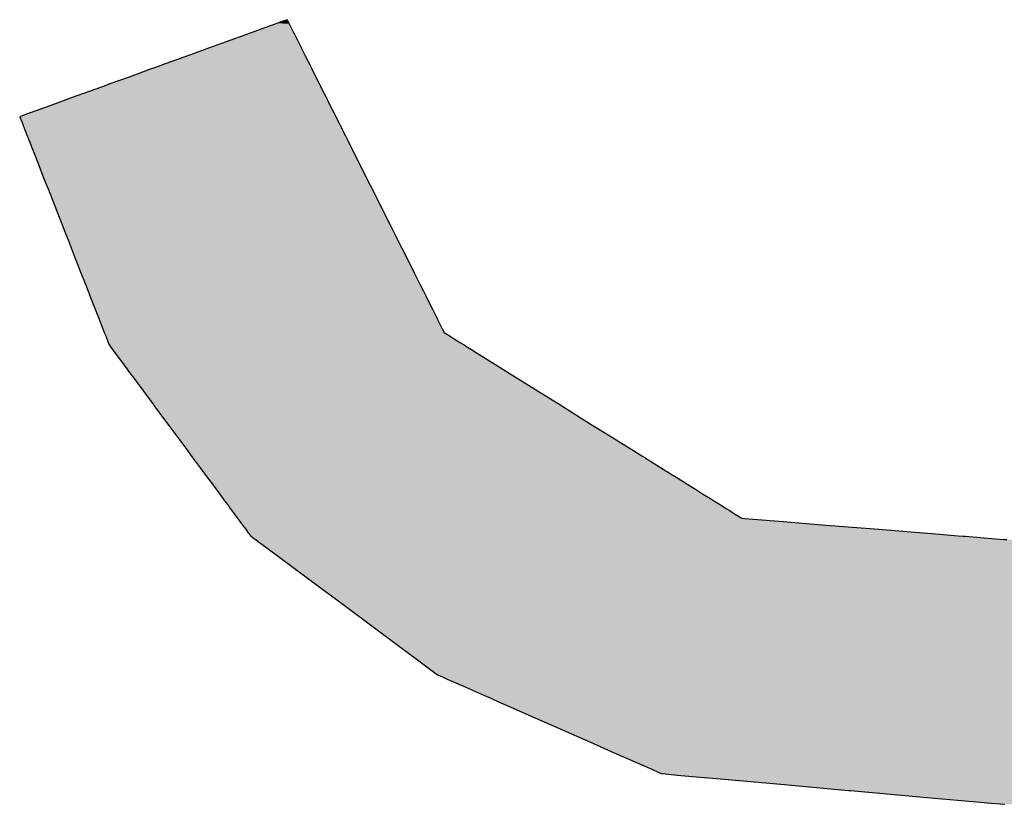
# Model space of a CAD drawing. Extents: x -204 to 354, y -405 to 527.
# Drawn here: x 118 to 121, y 20 to 23 of the extents above; entities that cross this region are included whole.
import ezdxf

# ---------------------------------------------------------------- set-up
doc = ezdxf.new("R2010")
doc.units = 0
doc.header["$MEASUREMENT"] = 0
doc.layers.add('EBENE_1', color=160, linetype='CONTINUOUS')

# ---------------------------------------------------------------- blocks, each defined once
blk = doc.blocks.new('*U6')
at = {"layer": 'EBENE_1', "color": 7, "linetype": 'Continuous'}
for p, q in [((11.01717, -9.57295), (10.99247, -9.58191)), ((11.01891, -9.57232), (11.01717, -9.57295)), ((11.02492, -9.57014), (11.01891, -9.57232)), ((11.02537, -9.56998), (11.02492, -9.57014)), ((11.0257, -9.56986), (11.02537, -9.56998)), ((11.02827, -9.56892), (11.0257, -9.56986)), ((11.02874, -9.56986), (11.02827, -9.56892)), ((11.02874, -9.56986), (11.0288, -9.56998)), ((11.0288, -9.56998), (11.02888, -9.57014)), ((11.02888, -9.57014), (11.02997, -9.57232)), ((11.02997, -9.57232), (11.03029, -9.57295)), ((11.03029, -9.57295), (11.03478, -9.58191)), ((10.98628, -9.58415), (10.97386, -9.58866)), ((10.9879, -9.58357), (10.98628, -9.58415)), ((10.99247, -9.58191), (10.9879, -9.58357)), ((11.03478, -9.58191), (11.03561, -9.58357)), ((11.03561, -9.58357), (11.03591, -9.58415)), ((11.03591, -9.58415), (11.03817, -9.58866)), ((10.95139, -9.59681), (10.94651, -9.59857)), ((10.9523, -9.59648), (10.95139, -9.59681)), ((10.97386, -9.58866), (10.9523, -9.59648)), ((11.03817, -9.58866), (11.04209, -9.59648)), ((11.04209, -9.59648), (11.04226, -9.59681)), ((11.04226, -9.59681), (11.04314, -9.59857)), ((10.93403, -9.6031), (10.91688, -9.60932)), ((10.93741, -9.60188), (10.93403, -9.6031)), ((10.94467, -9.59924), (10.93741, -9.60188)), ((10.94651, -9.59857), (10.94467, -9.59924)), ((11.04314, -9.59857), (11.04348, -9.59924)), ((11.04348, -9.59924), (11.0448, -9.60188)), ((11.0448, -9.60188), (11.04541, -9.6031)), ((11.04541, -9.6031), (11.04854, -9.60932)), ((10.89908, -9.61578), (10.8981, -9.61613)), ((10.90105, -9.61506), (10.89908, -9.61578)), ((10.90625, -9.61318), (10.90105, -9.61506)), ((10.91055, -9.61162), (10.90625, -9.61318)), ((10.91688, -9.60932), (10.91055, -9.61162)), ((11.04854, -9.60932), (11.04969, -9.61162)), ((11.04969, -9.61162), (11.05047, -9.61318)), ((11.05047, -9.61318), (11.05142, -9.61506)), ((11.05142, -9.61506), (11.05177, -9.61578)), ((11.05177, -9.61578), (11.05195, -9.61613)), ((10.87554, -9.62432), (10.8561, -9.63136)), ((10.88078, -9.62241), (10.87554, -9.62432)), ((10.89704, -9.61652), (10.88078, -9.62241)), ((10.8981, -9.61613), (10.89704, -9.61652)), ((11.05195, -9.61613), (11.05214, -9.61652)), ((11.05214, -9.61652), (11.0551, -9.62241)), ((11.0551, -9.62241), (11.05606, -9.62432)), ((11.05606, -9.62432), (11.05959, -9.63136)), ((10.85164, -9.63298), (10.84359, -9.6359)), ((10.8561, -9.63136), (10.85164, -9.63298)), ((11.05959, -9.63136), (11.06041, -9.63298)), ((11.06041, -9.63298), (11.06187, -9.6359)), ((10.81971, -9.64456), (10.81556, -9.64607)), ((10.84359, -9.6359), (10.81971, -9.64456)), ((11.06187, -9.6359), (11.06622, -9.64456)), ((11.06622, -9.64456), (11.06697, -9.64607)), ((10.79388, -9.65393), (10.78099, -9.65861)), ((10.81026, -9.64799), (10.79388, -9.65393)), ((10.81556, -9.64607), (10.81026, -9.64799)), ((11.06697, -9.64607), (11.06794, -9.64799)), ((11.06794, -9.64799), (11.07091, -9.65393)), ((11.07091, -9.65393), (11.07326, -9.65861)), ((10.77279, -9.66158), (10.76989, -9.66263)), ((10.76989, -9.66263), (10.76996, -9.66283)), ((10.76996, -9.66283), (10.77063, -9.66452)), ((10.78099, -9.65861), (10.77279, -9.66158)), ((11.07326, -9.65861), (11.07475, -9.66158)), ((11.07475, -9.66158), (11.07528, -9.66263)), ((11.07528, -9.66263), (11.07538, -9.66283)), ((11.07538, -9.66283), (11.07623, -9.66452)), ((10.77063, -9.66452), (10.77086, -9.66511)), ((10.77086, -9.66511), (10.77093, -9.66529)), ((10.77093, -9.66529), (10.77214, -9.66839)), ((10.77214, -9.66839), (10.7736, -9.67211)), ((10.7736, -9.67211), (10.77414, -9.67347)), ((11.07623, -9.66452), (11.07652, -9.66511)), ((11.07652, -9.66511), (11.07662, -9.66529)), ((11.07662, -9.66529), (11.07817, -9.66839)), ((11.07817, -9.66839), (11.08003, -9.67211)), ((11.08003, -9.67211), (11.08072, -9.67347)), ((10.77414, -9.67347), (10.7742, -9.67363)), ((10.7742, -9.67363), (10.77482, -9.67521)), ((10.77482, -9.67521), (10.7757, -9.67745)), ((10.7757, -9.67745), (10.77715, -9.68114)), ((10.77715, -9.68114), (10.77767, -9.68249)), ((10.77767, -9.68249), (10.7777, -9.68255)), ((10.7777, -9.68255), (10.77913, -9.6862)), ((11.08072, -9.67347), (11.0808, -9.67363)), ((11.0808, -9.67363), (11.08159, -9.67521)), ((11.08159, -9.67521), (11.08271, -9.67745)), ((11.08271, -9.67745), (11.08457, -9.68114)), ((11.08457, -9.68114), (11.08525, -9.68249)), ((11.08525, -9.68249), (11.08527, -9.68255)), ((11.08527, -9.68255), (11.0871, -9.6862)), ((10.77913, -9.6862), (10.77921, -9.6864)), ((10.77921, -9.6864), (10.78125, -9.6916)), ((10.78125, -9.6916), (10.7834, -9.69708)), ((11.0871, -9.6862), (11.08721, -9.6864)), ((11.08721, -9.6864), (11.08981, -9.6916)), ((11.08981, -9.6916), (11.09257, -9.69708)), ((10.7834, -9.69708), (10.78762, -9.70784)), ((11.09257, -9.69708), (11.09796, -9.70784)), ((10.78762, -9.70784), (10.79103, -9.71655)), ((11.09796, -9.70784), (11.10233, -9.71655)), ((10.79103, -9.71655), (10.79238, -9.71999)), ((10.79238, -9.71999), (10.79588, -9.72891)), ((11.10233, -9.71655), (11.10406, -9.71999)), ((11.10406, -9.71999), (11.10853, -9.72891)), ((10.79588, -9.72891), (10.79725, -9.73239)), ((11.10853, -9.72891), (11.11028, -9.73239)), ((10.79725, -9.73239), (10.80792, -9.75962)), ((11.11028, -9.73239), (11.12394, -9.75962)), ((10.80792, -9.75962), (10.81312, -9.77287)), ((11.12394, -9.75962), (11.13059, -9.77287)), ((10.81312, -9.77287), (10.81414, -9.77546)), ((10.81414, -9.77546), (10.81656, -9.78165)), ((11.13059, -9.77287), (11.13189, -9.77546)), ((11.13189, -9.77546), (11.135, -9.78165)), ((10.81656, -9.78165), (10.82266, -9.79719)), ((11.135, -9.78165), (11.14279, -9.79719)), ((10.82266, -9.79719), (10.829, -9.81335)), ((11.14279, -9.79719), (11.1509, -9.81335)), ((10.829, -9.81335), (10.83308, -9.82377)), ((11.1509, -9.81335), (11.15613, -9.82377)), ((10.83308, -9.82377), (10.83311, -9.82385)), ((10.83311, -9.82385), (10.836, -9.83122)), ((11.15613, -9.82377), (11.15617, -9.82385)), ((11.15617, -9.82385), (11.15986, -9.83122)), ((10.836, -9.83122), (10.83704, -9.83385)), ((10.83704, -9.83385), (10.83773, -9.83563)), ((11.15986, -9.83122), (11.16118, -9.83385)), ((11.16118, -9.83385), (11.16208, -9.83563)), ((10.83773, -9.83563), (10.8397, -9.84065)), ((10.8397, -9.84065), (10.84028, -9.84212)), ((10.84028, -9.84212), (10.84069, -9.84318)), ((10.84069, -9.84318), (10.84285, -9.84867)), ((11.16208, -9.83563), (11.16459, -9.84065)), ((11.16459, -9.84065), (11.16533, -9.84212)), ((11.16533, -9.84212), (11.16586, -9.84318)), ((11.16586, -9.84318), (11.16862, -9.84867)), ((10.84285, -9.84867), (10.84654, -9.85808)), ((11.16862, -9.84867), (11.17334, -9.85808)), ((10.84654, -9.85808), (10.84673, -9.85856)), ((10.84673, -9.85856), (10.8503, -9.86767)), ((11.17334, -9.85808), (11.17358, -9.85856)), ((11.17358, -9.85856), (11.17815, -9.86767)), ((10.8503, -9.86767), (10.85163, -9.87106)), ((10.85163, -9.87106), (10.85242, -9.87308)), ((11.17815, -9.86767), (11.17985, -9.87106)), ((11.17985, -9.87106), (11.18308, -9.87308)), ((10.85242, -9.87308), (10.85264, -9.87364)), ((10.85264, -9.87364), (10.85465, -9.87877)), ((10.85465, -9.87877), (10.85539, -9.88064)), ((10.85539, -9.88064), (10.85636, -9.88312)), ((11.18308, -9.87308), (11.18399, -9.87364)), ((11.18399, -9.87364), (11.19221, -9.87877)), ((11.19221, -9.87877), (11.19521, -9.88064)), ((11.19521, -9.88064), (11.19918, -9.88312)), ((10.85636, -9.88312), (10.85693, -9.88389)), ((10.85693, -9.88389), (10.85789, -9.88519)), ((10.85789, -9.88519), (10.85969, -9.88762)), ((10.85969, -9.88762), (10.86222, -9.89104)), ((10.86222, -9.89104), (10.86819, -9.89911)), ((11.19918, -9.88312), (11.20041, -9.88389)), ((11.20041, -9.88389), (11.20249, -9.88519)), ((11.20249, -9.88519), (11.2064, -9.88762)), ((11.2064, -9.88762), (11.21187, -9.89104)), ((11.21187, -9.89104), (11.2248, -9.89911)), ((10.86819, -9.89911), (10.87077, -9.90259)), ((11.2248, -9.89911), (11.23038, -9.90259)), ((10.87077, -9.90259), (10.87767, -9.91192)), ((11.23038, -9.90259), (11.24533, -9.91192)), ((10.87767, -9.91192), (10.87841, -9.91292)), ((10.87841, -9.91292), (10.88947, -9.92785)), ((11.24533, -9.91192), (11.24694, -9.91292)), ((11.24694, -9.91292), (11.27087, -9.92785)), ((10.88947, -9.92785), (10.89952, -9.94144)), ((11.27087, -9.92785), (11.29264, -9.94144)), ((10.89952, -9.94144), (10.8999, -9.94195)), ((10.8999, -9.94195), (10.90981, -9.95534)), ((11.29264, -9.94144), (11.29347, -9.94195)), ((11.29347, -9.94195), (11.31492, -9.95534)), ((10.90981, -9.95534), (10.91386, -9.9608)), ((11.31492, -9.95534), (11.32368, -9.9608)), ((10.91386, -9.9608), (10.91865, -9.96727)), ((10.91865, -9.96727), (10.92457, -9.97527)), ((11.32368, -9.9608), (11.33405, -9.96727)), ((11.33405, -9.96727), (11.34687, -9.97527)), ((10.92457, -9.97527), (10.92541, -9.9764)), ((10.92541, -9.9764), (10.93191, -9.98519)), ((11.34687, -9.97527), (11.34868, -9.9764)), ((11.34868, -9.9764), (11.36276, -9.98519)), ((10.93191, -9.98519), (10.93562, -9.99021)), ((11.36276, -9.98519), (11.37081, -9.99021)), ((10.93562, -9.99021), (10.93694, -9.99198)), ((10.93694, -9.99198), (10.93743, -9.99264)), ((10.93743, -9.99264), (10.9376, -9.99287)), ((10.9376, -9.99287), (10.93825, -9.99376)), ((10.93825, -9.99376), (10.93946, -9.99539)), ((10.93946, -9.99539), (10.94516, -10.0031)), ((11.37081, -9.99021), (11.37365, -9.99198)), ((11.37365, -9.99198), (11.37471, -9.99264)), ((11.37471, -9.99264), (11.37508, -9.99287)), ((11.37508, -9.99287), (11.3765, -9.99376)), ((11.3765, -9.99376), (11.37911, -9.99539)), ((11.37911, -9.99539), (11.39147, -10.0031)), ((10.94516, -10.0031), (10.9461, -10.00436)), ((10.9461, -10.00436), (10.9479, -10.0068)), ((11.39147, -10.0031), (11.3935, -10.00436)), ((11.3935, -10.00436), (11.3974, -10.0068)), ((10.9479, -10.0068), (10.94962, -10.00911)), ((10.94962, -10.00911), (10.94971, -10.00924)), ((10.94971, -10.00924), (10.95482, -10.01614)), ((11.3974, -10.0068), (11.40111, -10.00911)), ((11.40111, -10.00911), (11.40131, -10.00924)), ((11.40131, -10.00924), (11.41237, -10.01614)), ((10.95482, -10.01614), (10.95549, -10.01705)), ((10.95549, -10.01705), (10.95953, -10.0225)), ((10.95953, -10.0225), (10.96275, -10.02686)), ((11.41237, -10.01614), (11.41383, -10.01705)), ((11.41383, -10.01705), (11.42257, -10.0225)), ((11.42257, -10.0225), (11.42955, -10.02686)), ((10.96275, -10.02686), (10.96626, -10.0316)), ((10.96626, -10.0316), (10.96803, -10.03399)), ((10.96803, -10.03399), (10.97147, -10.03863)), ((11.42955, -10.02686), (11.43715, -10.0316)), ((11.43715, -10.0316), (11.44097, -10.03399)), ((11.44097, -10.03399), (11.44842, -10.03863)), ((10.97147, -10.03863), (10.97304, -10.04076)), ((10.97304, -10.04076), (10.97458, -10.04284)), ((10.97458, -10.04284), (10.97703, -10.04615)), ((11.44842, -10.03863), (11.45183, -10.04076)), ((11.45183, -10.04076), (11.45516, -10.04284)), ((11.45516, -10.04284), (11.46046, -10.04615)), ((10.97703, -10.04615), (10.9788, -10.04853)), ((10.9788, -10.04853), (10.98029, -10.05055)), ((10.98029, -10.05055), (10.98046, -10.05078)), ((10.98046, -10.05078), (10.98095, -10.05144)), ((10.98095, -10.05144), (10.98268, -10.05378)), ((11.46046, -10.04615), (11.46429, -10.04853)), ((11.46429, -10.04853), (11.46752, -10.05055)), ((11.46752, -10.05055), (11.47039, -10.05078)), ((11.47039, -10.05078), (11.47852, -10.05144)), ((11.47852, -10.05144), (11.50751, -10.05378)), ((10.98268, -10.05378), (10.98513, -10.05709)), ((10.98513, -10.05709), (10.98642, -10.05884)), ((10.98642, -10.05884), (10.98692, -10.05951)), ((10.98692, -10.05951), (10.98794, -10.06088)), ((10.98794, -10.06088), (10.99075, -10.06468)), ((11.50751, -10.05378), (11.54851, -10.05709)), ((11.54851, -10.05709), (11.57017, -10.05884)), ((11.57017, -10.05884), (11.57849, -10.05951)), ((11.57849, -10.05951), (11.5955, -10.06088)), ((11.5955, -10.06088), (11.6425, -10.06468)), ((10.99075, -10.06468), (10.99125, -10.06536)), ((10.99125, -10.06536), (10.99278, -10.06743)), ((10.99278, -10.06743), (10.9933, -10.06782)), ((10.9933, -10.06782), (10.99354, -10.06799)), ((10.99354, -10.06799), (10.99669, -10.07033)), ((10.99669, -10.07033), (10.99669, -10.07033)), ((10.99669, -10.07033), (10.99757, -10.07099)), ((10.99757, -10.07099), (10.99788, -10.07122)), ((10.99788, -10.07122), (11.00055, -10.0732)), ((11.6425, -10.06468), (11.65093, -10.06536)), ((11.65093, -10.06536), (11.67656, -10.06743)), ((11.67656, -10.06743), (11.68133, -10.06782)), ((11.68133, -10.06782), (11.68349, -10.06799)), ((11.68349, -10.06799), (11.71247, -10.07033)), ((11.71247, -10.07033), (11.71249, -10.07033)), ((11.71249, -10.07033), (11.72061, -10.07099)), ((11.72061, -10.07099), (11.72349, -10.07122)), ((11.00055, -10.0732), (11.00375, -10.07558)), ((11.00375, -10.07558), (11.02104, -10.08842)), ((11.02104, -10.08842), (11.05001, -10.10994)), ((11.05001, -10.10994), (11.05748, -10.11549)), ((11.05748, -10.11549), (11.08322, -10.13461)), ((11.08322, -10.13461), (11.1112, -10.1554)), ((11.1112, -10.1554), (11.11642, -10.15928)), ((11.11642, -10.15928), (11.14539, -10.1808)), ((11.14539, -10.1808), (11.15807, -10.19022)), ((11.15807, -10.19022), (11.16588, -10.19602)), ((11.16588, -10.19602), (11.17365, -10.20179)), ((11.17365, -10.20179), (11.17608, -10.20286)), ((11.17608, -10.20286), (11.17893, -10.20412)), ((11.17893, -10.20412), (11.18293, -10.20589)), ((11.18293, -10.20589), (11.20319, -10.21484)), ((11.20319, -10.21484), (11.2074, -10.2167)), ((11.2074, -10.2167), (11.21881, -10.22174)), ((11.21881, -10.22174), (11.22434, -10.22418)), ((11.22434, -10.22418), (11.22703, -10.22537)), ((11.22703, -10.22537), (11.23462, -10.22873)), ((11.23462, -10.22873), (11.242, -10.23198)), ((11.242, -10.23198), (11.24643, -10.23394)), ((11.24643, -10.23394), (11.26174, -10.24071)), ((11.26174, -10.24071), (11.28165, -10.2495)), ((11.28165, -10.2495), (11.30009, -10.25765)), ((11.30009, -10.25765), (11.32131, -10.26702)), ((11.32131, -10.26702), (11.34404, -10.27706)), ((11.34404, -10.27706), (11.35591, -10.28231)), ((11.35591, -10.28231), (11.38038, -10.29312)), ((11.38038, -10.29312), (11.38723, -10.29615)), ((11.38723, -10.29615), (11.38799, -10.29648)), ((11.38799, -10.29648), (11.38966, -10.29722)), ((11.38966, -10.29722), (11.39376, -10.29759)), ((11.39376, -10.29759), (11.40536, -10.29862)), ((11.40536, -10.29862), (11.42339, -10.30024)), ((11.42339, -10.30024), (11.44677, -10.30233)), ((11.44677, -10.30233), (11.50531, -10.30757)), ((11.50531, -10.30757), (11.57062, -10.31342)), ((11.57062, -10.31342), (11.57242, -10.31358)), ((11.57242, -10.31358), (11.63953, -10.31959)), ((11.63953, -10.31959), (11.64617, -10.32019)), ((11.64617, -10.32019), (11.69807, -10.32483)), ((11.69807, -10.32483), (11.70443, -10.3254)), ((11.70443, -10.3254), (11.72145, -10.32693))]:
    blk.add_line(p, q, dxfattribs=at)
for points in [[(11.01717, -9.57295), (10.99247, -9.58191), (11.03478, -9.58191)], [(11.01891, -9.57232), (11.01717, -9.57295), (11.03029, -9.57295)], [(11.02492, -9.57014), (11.01891, -9.57232), (11.02997, -9.57232)], [(11.02537, -9.56998), (11.02492, -9.57014), (11.02888, -9.57014)], [(11.0257, -9.56986), (11.02537, -9.56998), (11.0288, -9.56998)], [(11.02827, -9.56892), (11.0257, -9.56986), (11.02874, -9.56986)], [(10.98628, -9.58415), (10.97386, -9.58866), (11.03817, -9.58866)], [(10.9879, -9.58357), (10.98628, -9.58415), (11.03591, -9.58415)], [(10.99247, -9.58191), (10.9879, -9.58357), (11.03561, -9.58357)], [(10.95139, -9.59681), (10.94651, -9.59857), (11.04314, -9.59857)], [(10.9523, -9.59648), (10.95139, -9.59681), (11.04226, -9.59681)], [(10.97386, -9.58866), (10.9523, -9.59648), (11.04209, -9.59648)], [(10.93403, -9.6031), (10.91688, -9.60932), (11.04854, -9.60932)], [(10.93741, -9.60188), (10.93403, -9.6031), (11.04541, -9.6031)], [(10.94467, -9.59924), (10.93741, -9.60188), (11.0448, -9.60188)], [(10.94651, -9.59857), (10.94467, -9.59924), (11.04348, -9.59924)], [(10.89908, -9.61578), (10.8981, -9.61613), (11.05195, -9.61613)], [(10.90105, -9.61506), (10.89908, -9.61578), (11.05177, -9.61578)], [(10.90625, -9.61318), (10.90105, -9.61506), (11.05142, -9.61506)], [(10.91055, -9.61162), (10.90625, -9.61318), (11.05047, -9.61318)], [(10.91688, -9.60932), (10.91055, -9.61162), (11.04969, -9.61162)], [(10.87554, -9.62432), (10.8561, -9.63136), (11.05959, -9.63136)], [(10.88078, -9.62241), (10.87554, -9.62432), (11.05606, -9.62432)], [(10.89704, -9.61652), (10.88078, -9.62241), (11.0551, -9.62241)], [(10.8981, -9.61613), (10.89704, -9.61652), (11.05214, -9.61652)], [(10.85164, -9.63298), (10.84359, -9.6359), (11.06187, -9.6359)], [(10.8561, -9.63136), (10.85164, -9.63298), (11.06041, -9.63298)], [(10.81971, -9.64456), (10.81556, -9.64607), (11.06697, -9.64607)], [(10.84359, -9.6359), (10.81971, -9.64456), (11.06622, -9.64456)], [(10.79388, -9.65393), (10.78099, -9.65861), (11.07326, -9.65861)], [(10.81026, -9.64799), (10.79388, -9.65393), (11.07091, -9.65393)], [(10.81556, -9.64607), (10.81026, -9.64799), (11.06794, -9.64799)], [(10.77279, -9.66158), (10.76989, -9.66263), (11.07528, -9.66263)], [(10.76989, -9.66263), (10.76996, -9.66283), (11.07538, -9.66283)], [(10.76996, -9.66283), (10.77063, -9.66452), (11.07623, -9.66452)], [(10.78099, -9.65861), (10.77279, -9.66158), (11.07475, -9.66158)], [(10.77063, -9.66452), (10.77086, -9.66511), (11.07652, -9.66511)], [(10.77086, -9.66511), (10.77093, -9.66529), (11.07662, -9.66529)], [(10.77093, -9.66529), (10.77214, -9.66839), (11.07817, -9.66839)], [(10.77214, -9.66839), (10.7736, -9.67211), (11.08003, -9.67211)], [(10.7736, -9.67211), (10.77414, -9.67347), (11.08072, -9.67347)], [(10.77414, -9.67347), (10.7742, -9.67363), (11.0808, -9.67363)], [(10.7742, -9.67363), (10.77482, -9.67521), (11.08159, -9.67521)], [(10.77482, -9.67521), (10.7757, -9.67745), (11.08271, -9.67745)], [(10.7757, -9.67745), (10.77715, -9.68114), (11.08457, -9.68114)], [(10.77715, -9.68114), (10.77767, -9.68249), (11.08525, -9.68249)], [(10.77767, -9.68249), (10.7777, -9.68255), (11.08527, -9.68255)], [(10.7777, -9.68255), (10.77913, -9.6862), (11.0871, -9.6862)], [(10.77913, -9.6862), (10.77921, -9.6864), (11.08721, -9.6864)], [(10.77921, -9.6864), (10.78125, -9.6916), (11.08981, -9.6916)], [(10.78125, -9.6916), (10.7834, -9.69708), (11.09257, -9.69708)], [(10.7834, -9.69708), (10.78762, -9.70784), (11.09796, -9.70784)], [(10.78762, -9.70784), (10.79103, -9.71655), (11.10233, -9.71655)], [(10.79103, -9.71655), (10.79238, -9.71999), (11.10406, -9.71999)], [(10.79238, -9.71999), (10.79588, -9.72891), (11.10853, -9.72891)], [(10.79588, -9.72891), (10.79725, -9.73239), (11.11028, -9.73239)], [(10.79725, -9.73239), (10.80792, -9.75962), (11.12394, -9.75962)], [(10.80792, -9.75962), (10.81312, -9.77287), (11.13059, -9.77287)], [(10.81312, -9.77287), (10.81414, -9.77546), (11.13189, -9.77546)], [(10.81414, -9.77546), (10.81656, -9.78165), (11.135, -9.78165)], [(10.81656, -9.78165), (10.82266, -9.79719), (11.14279, -9.79719)], [(10.82266, -9.79719), (10.829, -9.81335), (11.1509, -9.81335)], [(10.829, -9.81335), (10.83308, -9.82377), (11.15613, -9.82377)], [(10.83308, -9.82377), (10.83311, -9.82385), (11.15617, -9.82385)], [(10.83311, -9.82385), (10.836, -9.83122), (11.15986, -9.83122)], [(10.836, -9.83122), (10.83704, -9.83385), (11.16118, -9.83385)], [(10.83704, -9.83385), (10.83773, -9.83563), (11.16208, -9.83563)], [(10.83773, -9.83563), (10.8397, -9.84065), (11.16459, -9.84065)], [(10.8397, -9.84065), (10.84028, -9.84212), (11.16533, -9.84212)], [(10.84028, -9.84212), (10.84069, -9.84318), (11.16586, -9.84318)], [(10.84069, -9.84318), (10.84285, -9.84867), (11.16862, -9.84867)], [(10.84285, -9.84867), (10.84654, -9.85808), (11.17334, -9.85808)], [(10.84654, -9.85808), (10.84673, -9.85856), (11.17358, -9.85856)], [(10.84673, -9.85856), (10.8503, -9.86767), (11.17815, -9.86767)], [(10.8503, -9.86767), (10.85163, -9.87106), (11.17985, -9.87106)], [(10.85163, -9.87106), (10.85242, -9.87308), (11.18308, -9.87308)], [(10.85242, -9.87308), (10.85264, -9.87364), (11.18399, -9.87364)], [(10.85264, -9.87364), (10.85465, -9.87877), (11.19221, -9.87877)], [(10.85465, -9.87877), (10.85539, -9.88064), (11.19521, -9.88064)], [(10.85539, -9.88064), (10.85636, -9.88312), (11.19918, -9.88312)], [(10.85636, -9.88312), (10.85693, -9.88389), (11.20041, -9.88389)], [(10.85693, -9.88389), (10.85789, -9.88519), (11.20249, -9.88519)], [(10.85789, -9.88519), (10.85969, -9.88762), (11.2064, -9.88762)], [(10.85969, -9.88762), (10.86222, -9.89104), (11.21187, -9.89104)], [(10.86222, -9.89104), (10.86819, -9.89911), (11.2248, -9.89911)], [(10.86819, -9.89911), (10.87077, -9.90259), (11.23038, -9.90259)], [(10.87077, -9.90259), (10.87767, -9.91192), (11.24533, -9.91192)], [(10.87767, -9.91192), (10.87841, -9.91292), (11.24694, -9.91292)], [(10.87841, -9.91292), (10.88947, -9.92785), (11.27087, -9.92785)], [(10.88947, -9.92785), (10.89952, -9.94144), (11.29264, -9.94144)], [(10.89952, -9.94144), (10.8999, -9.94195), (11.29347, -9.94195)], [(10.8999, -9.94195), (10.90981, -9.95534), (11.31492, -9.95534)], [(10.90981, -9.95534), (10.91386, -9.9608), (11.32368, -9.9608)], [(10.91386, -9.9608), (10.91865, -9.96727), (11.33405, -9.96727)], [(10.91865, -9.96727), (10.92457, -9.97527), (11.34687, -9.97527)], [(10.92457, -9.97527), (10.92541, -9.9764), (11.34868, -9.9764)], [(10.92541, -9.9764), (10.93191, -9.98519), (11.36276, -9.98519)], [(10.93191, -9.98519), (10.93562, -9.99021), (11.37081, -9.99021)], [(10.93562, -9.99021), (10.93694, -9.99198), (11.37365, -9.99198)], [(10.93694, -9.99198), (10.93743, -9.99264), (11.37471, -9.99264)], [(10.93743, -9.99264), (10.9376, -9.99287), (11.37508, -9.99287)], [(10.9376, -9.99287), (10.93825, -9.99376), (11.3765, -9.99376)], [(10.93825, -9.99376), (10.93946, -9.99539), (11.37911, -9.99539)], [(10.93946, -9.99539), (10.94516, -10.0031), (11.39147, -10.0031)], [(10.94516, -10.0031), (10.9461, -10.00436), (11.3935, -10.00436)], [(10.9461, -10.00436), (10.9479, -10.0068), (11.3974, -10.0068)], [(10.9479, -10.0068), (10.94962, -10.00911), (11.40111, -10.00911)], [(10.94962, -10.00911), (10.94971, -10.00924), (11.40131, -10.00924)], [(10.94971, -10.00924), (10.95482, -10.01614), (11.41237, -10.01614)], [(10.95482, -10.01614), (10.95549, -10.01705), (11.41383, -10.01705)], [(10.95549, -10.01705), (10.95953, -10.0225), (11.42257, -10.0225)], [(10.95953, -10.0225), (10.96275, -10.02686), (11.42955, -10.02686)], [(10.96275, -10.02686), (10.96626, -10.0316), (11.43715, -10.0316)], [(10.96626, -10.0316), (10.96803, -10.03399), (11.44097, -10.03399)], [(10.96803, -10.03399), (10.97147, -10.03863), (11.44842, -10.03863)], [(10.97147, -10.03863), (10.97304, -10.04076), (11.45183, -10.04076)], [(10.97304, -10.04076), (10.97458, -10.04284), (11.45516, -10.04284)], [(10.97458, -10.04284), (10.97703, -10.04615), (11.46046, -10.04615)], [(10.97703, -10.04615), (10.9788, -10.04853), (11.46429, -10.04853)], [(10.9788, -10.04853), (10.98029, -10.05055), (11.46752, -10.05055)], [(10.98029, -10.05055), (10.98046, -10.05078), (11.47039, -10.05078)], [(10.98046, -10.05078), (10.98095, -10.05144), (11.47852, -10.05144)], [(10.98095, -10.05144), (10.98268, -10.05378), (11.50751, -10.05378)], [(10.98268, -10.05378), (10.98513, -10.05709), (11.54851, -10.05709)], [(10.98513, -10.05709), (10.98642, -10.05884), (11.57017, -10.05884)], [(10.98642, -10.05884), (10.98692, -10.05951), (11.57849, -10.05951)], [(10.98692, -10.05951), (10.98794, -10.06088), (11.5955, -10.06088)], [(10.98794, -10.06088), (10.99075, -10.06468), (11.6425, -10.06468)], [(10.99075, -10.06468), (10.99125, -10.06536), (11.65093, -10.06536)], [(10.99125, -10.06536), (10.99278, -10.06743), (11.67656, -10.06743)], [(10.99278, -10.06743), (10.9933, -10.06782), (11.68133, -10.06782)], [(10.9933, -10.06782), (10.99354, -10.06799), (11.68349, -10.06799)], [(10.99354, -10.06799), (10.99669, -10.07033), (11.71247, -10.07033)], [(10.99669, -10.07033), (10.99669, -10.07033), (11.71249, -10.07033)], [(10.99669, -10.07033), (10.99757, -10.07099), (11.72061, -10.07099)], [(10.99757, -10.07099), (10.99788, -10.07122), (11.72349, -10.07122)], [(10.99788, -10.07122), (11.00055, -10.0732), (12.2676, -10.0732)], [(11.00055, -10.0732), (11.00375, -10.07558), (12.26471, -10.07558)], [(11.00375, -10.07558), (11.02104, -10.08842), (12.24908, -10.08842)], [(11.02104, -10.08842), (11.05001, -10.10994), (12.22289, -10.10994)], [(11.05001, -10.10994), (11.05748, -10.11549), (12.21614, -10.11549)], [(11.05748, -10.11549), (11.08322, -10.13461), (12.19286, -10.13461)], [(11.08322, -10.13461), (11.1112, -10.1554), (12.16756, -10.1554)], [(11.1112, -10.1554), (11.11642, -10.15928), (12.16284, -10.15928)], [(11.11642, -10.15928), (11.14539, -10.1808), (12.13665, -10.1808)], [(11.14539, -10.1808), (11.15807, -10.19022), (12.12519, -10.19022)], [(11.15807, -10.19022), (11.16588, -10.19602), (12.11813, -10.19602)], [(11.16588, -10.19602), (11.17365, -10.20179), (12.1111, -10.20179)], [(11.17365, -10.20179), (11.17608, -10.20286), (12.1098, -10.20286)], [(11.17608, -10.20286), (11.17893, -10.20412), (12.10826, -10.20412)], [(11.17893, -10.20412), (11.18293, -10.20589), (12.10611, -10.20589)], [(11.18293, -10.20589), (11.20319, -10.21484), (12.09521, -10.21484)], [(11.20319, -10.21484), (11.2074, -10.2167), (12.09295, -10.2167)], [(11.2074, -10.2167), (11.21881, -10.22174), (12.08682, -10.22174)], [(11.21881, -10.22174), (11.22434, -10.22418), (12.08384, -10.22418)], [(11.22434, -10.22418), (11.22703, -10.22537), (12.08015, -10.22537)], [(11.22703, -10.22537), (11.23462, -10.22873), (12.06972, -10.22873)], [(11.23462, -10.22873), (11.242, -10.23198), (12.0596, -10.23198)], [(11.242, -10.23198), (11.24643, -10.23394), (12.05351, -10.23394)], [(11.24643, -10.23394), (11.26174, -10.24071), (12.03249, -10.24071)], [(11.26174, -10.24071), (11.28165, -10.2495), (12.00516, -10.2495)], [(11.28165, -10.2495), (11.30009, -10.25765), (11.97985, -10.25765)], [(11.30009, -10.25765), (11.32131, -10.26702), (11.95071, -10.26702)], [(11.32131, -10.26702), (11.34404, -10.27706), (11.91951, -10.27706)], [(11.34404, -10.27706), (11.35591, -10.28231), (11.90322, -10.28231)], [(11.35591, -10.28231), (11.38038, -10.29312), (11.86963, -10.29312)], [(11.38038, -10.29312), (11.38723, -10.29615), (11.86022, -10.29615)], [(11.38723, -10.29615), (11.38799, -10.29648), (11.85917, -10.29648)], [(11.38799, -10.29648), (11.38966, -10.29722), (11.85689, -10.29722)], [(11.38966, -10.29722), (11.39376, -10.29759), (11.85574, -10.29759)], [(11.39376, -10.29759), (11.40536, -10.29862), (11.85252, -10.29862)], [(11.40536, -10.29862), (11.42339, -10.30024), (11.8475, -10.30024)], [(11.42339, -10.30024), (11.44677, -10.30233), (11.84099, -10.30233)], [(11.44677, -10.30233), (11.50531, -10.30757), (11.82471, -10.30757)], [(11.50531, -10.30757), (11.57062, -10.31342), (11.80654, -10.31342)], [(11.57062, -10.31342), (11.57242, -10.31358), (11.80603, -10.31358)], [(11.57242, -10.31358), (11.63953, -10.31959), (11.78736, -10.31959)], [(11.63953, -10.31959), (11.64617, -10.32019), (11.78551, -10.32019)], [(11.64617, -10.32019), (11.69807, -10.32483), (11.77107, -10.32483)], [(11.69807, -10.32483), (11.70443, -10.3254), (11.7693, -10.3254)], [(11.70443, -10.3254), (11.72145, -10.32693), (11.76457, -10.32693)]]:
    blk.add_solid(points, dxfattribs=at)
at = {"layer": 'EBENE_1', "color": 7, "linetype": 'Continuous', "extrusion": (0, 0, -1)}
for points in [[(-11.01717, -9.57295), (-11.03029, -9.57295), (-11.03478, -9.58191)], [(-11.01891, -9.57232), (-11.02997, -9.57232), (-11.03029, -9.57295)], [(-11.02492, -9.57014), (-11.02888, -9.57014), (-11.02997, -9.57232)], [(-11.02537, -9.56998), (-11.0288, -9.56998), (-11.02888, -9.57014)], [(-11.0257, -9.56986), (-11.02874, -9.56986), (-11.0288, -9.56998)], [(-10.98628, -9.58415), (-11.03591, -9.58415), (-11.03817, -9.58866)], [(-10.9879, -9.58357), (-11.03561, -9.58357), (-11.03591, -9.58415)], [(-10.99247, -9.58191), (-11.03478, -9.58191), (-11.03561, -9.58357)], [(-10.95139, -9.59681), (-11.04226, -9.59681), (-11.04314, -9.59857)], [(-10.9523, -9.59648), (-11.04209, -9.59648), (-11.04226, -9.59681)], [(-10.97386, -9.58866), (-11.03817, -9.58866), (-11.04209, -9.59648)], [(-10.93403, -9.6031), (-11.04541, -9.6031), (-11.04854, -9.60932)], [(-10.93741, -9.60188), (-11.0448, -9.60188), (-11.04541, -9.6031)], [(-10.94467, -9.59924), (-11.04348, -9.59924), (-11.0448, -9.60188)], [(-10.94651, -9.59857), (-11.04314, -9.59857), (-11.04348, -9.59924)], [(-10.89908, -9.61578), (-11.05177, -9.61578), (-11.05195, -9.61613)], [(-10.90105, -9.61506), (-11.05142, -9.61506), (-11.05177, -9.61578)], [(-10.90625, -9.61318), (-11.05047, -9.61318), (-11.05142, -9.61506)], [(-10.91055, -9.61162), (-11.04969, -9.61162), (-11.05047, -9.61318)], [(-10.91688, -9.60932), (-11.04854, -9.60932), (-11.04969, -9.61162)], [(-10.87554, -9.62432), (-11.05606, -9.62432), (-11.05959, -9.63136)], [(-10.88078, -9.62241), (-11.0551, -9.62241), (-11.05606, -9.62432)], [(-10.89704, -9.61652), (-11.05214, -9.61652), (-11.0551, -9.62241)], [(-10.8981, -9.61613), (-11.05195, -9.61613), (-11.05214, -9.61652)], [(-10.85164, -9.63298), (-11.06041, -9.63298), (-11.06187, -9.6359)], [(-10.8561, -9.63136), (-11.05959, -9.63136), (-11.06041, -9.63298)], [(-10.81971, -9.64456), (-11.06622, -9.64456), (-11.06697, -9.64607)], [(-10.84359, -9.6359), (-11.06187, -9.6359), (-11.06622, -9.64456)], [(-10.79388, -9.65393), (-11.07091, -9.65393), (-11.07326, -9.65861)], [(-10.81026, -9.64799), (-11.06794, -9.64799), (-11.07091, -9.65393)], [(-10.81556, -9.64607), (-11.06697, -9.64607), (-11.06794, -9.64799)], [(-10.76989, -9.66263), (-11.07528, -9.66263), (-11.07538, -9.66283)], [(-10.76996, -9.66283), (-11.07538, -9.66283), (-11.07623, -9.66452)], [(-10.77279, -9.66158), (-11.07475, -9.66158), (-11.07528, -9.66263)], [(-10.78099, -9.65861), (-11.07326, -9.65861), (-11.07475, -9.66158)], [(-10.77063, -9.66452), (-11.07623, -9.66452), (-11.07652, -9.66511)], [(-10.77086, -9.66511), (-11.07652, -9.66511), (-11.07662, -9.66529)], [(-10.77093, -9.66529), (-11.07662, -9.66529), (-11.07817, -9.66839)], [(-10.77214, -9.66839), (-11.07817, -9.66839), (-11.08003, -9.67211)], [(-10.7736, -9.67211), (-11.08003, -9.67211), (-11.08072, -9.67347)], [(-10.77414, -9.67347), (-11.08072, -9.67347), (-11.0808, -9.67363)], [(-10.7742, -9.67363), (-11.0808, -9.67363), (-11.08159, -9.67521)], [(-10.77482, -9.67521), (-11.08159, -9.67521), (-11.08271, -9.67745)], [(-10.7757, -9.67745), (-11.08271, -9.67745), (-11.08457, -9.68114)], [(-10.77715, -9.68114), (-11.08457, -9.68114), (-11.08525, -9.68249)], [(-10.77767, -9.68249), (-11.08525, -9.68249), (-11.08527, -9.68255)], [(-10.7777, -9.68255), (-11.08527, -9.68255), (-11.0871, -9.6862)], [(-10.77913, -9.6862), (-11.0871, -9.6862), (-11.08721, -9.6864)], [(-10.77921, -9.6864), (-11.08721, -9.6864), (-11.08981, -9.6916)], [(-10.78125, -9.6916), (-11.08981, -9.6916), (-11.09257, -9.69708)], [(-10.7834, -9.69708), (-11.09257, -9.69708), (-11.09796, -9.70784)], [(-10.78762, -9.70784), (-11.09796, -9.70784), (-11.10233, -9.71655)], [(-10.79103, -9.71655), (-11.10233, -9.71655), (-11.10406, -9.71999)], [(-10.79238, -9.71999), (-11.10406, -9.71999), (-11.10853, -9.72891)], [(-10.79588, -9.72891), (-11.10853, -9.72891), (-11.11028, -9.73239)], [(-10.79725, -9.73239), (-11.11028, -9.73239), (-11.12394, -9.75962)], [(-10.80792, -9.75962), (-11.12394, -9.75962), (-11.13059, -9.77287)], [(-10.81312, -9.77287), (-11.13059, -9.77287), (-11.13189, -9.77546)], [(-10.81414, -9.77546), (-11.13189, -9.77546), (-11.135, -9.78165)], [(-10.81656, -9.78165), (-11.135, -9.78165), (-11.14279, -9.79719)], [(-10.82266, -9.79719), (-11.14279, -9.79719), (-11.1509, -9.81335)], [(-10.829, -9.81335), (-11.1509, -9.81335), (-11.15613, -9.82377)], [(-10.83308, -9.82377), (-11.15613, -9.82377), (-11.15617, -9.82385)], [(-10.83311, -9.82385), (-11.15617, -9.82385), (-11.15986, -9.83122)], [(-10.836, -9.83122), (-11.15986, -9.83122), (-11.16118, -9.83385)], [(-10.83704, -9.83385), (-11.16118, -9.83385), (-11.16208, -9.83563)], [(-10.83773, -9.83563), (-11.16208, -9.83563), (-11.16459, -9.84065)], [(-10.8397, -9.84065), (-11.16459, -9.84065), (-11.16533, -9.84212)], [(-10.84028, -9.84212), (-11.16533, -9.84212), (-11.16586, -9.84318)], [(-10.84069, -9.84318), (-11.16586, -9.84318), (-11.16862, -9.84867)], [(-10.84285, -9.84867), (-11.16862, -9.84867), (-11.17334, -9.85808)], [(-10.84654, -9.85808), (-11.17334, -9.85808), (-11.17358, -9.85856)], [(-10.84673, -9.85856), (-11.17358, -9.85856), (-11.17815, -9.86767)], [(-10.8503, -9.86767), (-11.17815, -9.86767), (-11.17985, -9.87106)], [(-10.85163, -9.87106), (-11.17985, -9.87106), (-11.18308, -9.87308)], [(-10.85242, -9.87308), (-11.18308, -9.87308), (-11.18399, -9.87364)], [(-10.85264, -9.87364), (-11.18399, -9.87364), (-11.19221, -9.87877)], [(-10.85465, -9.87877), (-11.19221, -9.87877), (-11.19521, -9.88064)], [(-10.85539, -9.88064), (-11.19521, -9.88064), (-11.19918, -9.88312)], [(-10.85636, -9.88312), (-11.19918, -9.88312), (-11.20041, -9.88389)], [(-10.85693, -9.88389), (-11.20041, -9.88389), (-11.20249, -9.88519)], [(-10.85789, -9.88519), (-11.20249, -9.88519), (-11.2064, -9.88762)], [(-10.85969, -9.88762), (-11.2064, -9.88762), (-11.21187, -9.89104)], [(-10.86222, -9.89104), (-11.21187, -9.89104), (-11.2248, -9.89911)], [(-10.86819, -9.89911), (-11.2248, -9.89911), (-11.23038, -9.90259)], [(-10.87077, -9.90259), (-11.23038, -9.90259), (-11.24533, -9.91192)], [(-10.87767, -9.91192), (-11.24533, -9.91192), (-11.24694, -9.91292)], [(-10.87841, -9.91292), (-11.24694, -9.91292), (-11.27087, -9.92785)], [(-10.88947, -9.92785), (-11.27087, -9.92785), (-11.29264, -9.94144)], [(-10.89952, -9.94144), (-11.29264, -9.94144), (-11.29347, -9.94195)], [(-10.8999, -9.94195), (-11.29347, -9.94195), (-11.31492, -9.95534)], [(-10.90981, -9.95534), (-11.31492, -9.95534), (-11.32368, -9.9608)], [(-10.91386, -9.9608), (-11.32368, -9.9608), (-11.33405, -9.96727)], [(-10.91865, -9.96727), (-11.33405, -9.96727), (-11.34687, -9.97527)], [(-10.92457, -9.97527), (-11.34687, -9.97527), (-11.34868, -9.9764)], [(-10.92541, -9.9764), (-11.34868, -9.9764), (-11.36276, -9.98519)], [(-10.93191, -9.98519), (-11.36276, -9.98519), (-11.37081, -9.99021)], [(-10.93562, -9.99021), (-11.37081, -9.99021), (-11.37365, -9.99198)], [(-10.93694, -9.99198), (-11.37365, -9.99198), (-11.37471, -9.99264)], [(-10.93743, -9.99264), (-11.37471, -9.99264), (-11.37508, -9.99287)], [(-10.9376, -9.99287), (-11.37508, -9.99287), (-11.3765, -9.99376)], [(-10.93825, -9.99376), (-11.3765, -9.99376), (-11.37911, -9.99539)], [(-10.93946, -9.99539), (-11.37911, -9.99539), (-11.39147, -10.0031)], [(-10.94516, -10.0031), (-11.39147, -10.0031), (-11.3935, -10.00436)], [(-10.9461, -10.00436), (-11.3935, -10.00436), (-11.3974, -10.0068)], [(-10.9479, -10.0068), (-11.3974, -10.0068), (-11.40111, -10.00911)], [(-10.94962, -10.00911), (-11.40111, -10.00911), (-11.40131, -10.00924)], [(-10.94971, -10.00924), (-11.40131, -10.00924), (-11.41237, -10.01614)], [(-10.95482, -10.01614), (-11.41237, -10.01614), (-11.41383, -10.01705)], [(-10.95549, -10.01705), (-11.41383, -10.01705), (-11.42257, -10.0225)], [(-10.95953, -10.0225), (-11.42257, -10.0225), (-11.42955, -10.02686)], [(-10.96275, -10.02686), (-11.42955, -10.02686), (-11.43715, -10.0316)], [(-10.96626, -10.0316), (-11.43715, -10.0316), (-11.44097, -10.03399)], [(-10.96803, -10.03399), (-11.44097, -10.03399), (-11.44842, -10.03863)], [(-10.97147, -10.03863), (-11.44842, -10.03863), (-11.45183, -10.04076)], [(-10.97304, -10.04076), (-11.45183, -10.04076), (-11.45516, -10.04284)], [(-10.97458, -10.04284), (-11.45516, -10.04284), (-11.46046, -10.04615)], [(-10.97703, -10.04615), (-11.46046, -10.04615), (-11.46429, -10.04853)], [(-10.9788, -10.04853), (-11.46429, -10.04853), (-11.46752, -10.05055)], [(-10.98029, -10.05055), (-11.46752, -10.05055), (-11.47039, -10.05078)], [(-10.98046, -10.05078), (-11.47039, -10.05078), (-11.47852, -10.05144)], [(-10.98095, -10.05144), (-11.47852, -10.05144), (-11.50751, -10.05378)], [(-10.98268, -10.05378), (-11.50751, -10.05378), (-11.54851, -10.05709)], [(-10.98513, -10.05709), (-11.54851, -10.05709), (-11.57017, -10.05884)], [(-10.98642, -10.05884), (-11.57017, -10.05884), (-11.57849, -10.05951)], [(-10.98692, -10.05951), (-11.57849, -10.05951), (-11.5955, -10.06088)], [(-10.98794, -10.06088), (-11.5955, -10.06088), (-11.6425, -10.06468)], [(-10.99075, -10.06468), (-11.6425, -10.06468), (-11.65093, -10.06536)], [(-10.99125, -10.06536), (-11.65093, -10.06536), (-11.67656, -10.06743)], [(-10.99278, -10.06743), (-11.67656, -10.06743), (-11.68133, -10.06782)], [(-10.9933, -10.06782), (-11.68133, -10.06782), (-11.68349, -10.06799)], [(-10.99354, -10.06799), (-11.68349, -10.06799), (-11.71247, -10.07033)], [(-10.99669, -10.07033), (-11.71247, -10.07033), (-11.71249, -10.07033)], [(-10.99669, -10.07033), (-11.71249, -10.07033), (-11.72061, -10.07099)], [(-10.99757, -10.07099), (-11.72061, -10.07099), (-11.72349, -10.07122)], [(-10.99788, -10.07122), (-12.27002, -10.07122), (-12.2676, -10.0732)], [(-11.00055, -10.0732), (-12.2676, -10.0732), (-12.26471, -10.07558)], [(-11.00375, -10.07558), (-12.26471, -10.07558), (-12.24908, -10.08842)], [(-11.02104, -10.08842), (-12.24908, -10.08842), (-12.22289, -10.10994)], [(-11.05001, -10.10994), (-12.22289, -10.10994), (-12.21614, -10.11549)], [(-11.05748, -10.11549), (-12.21614, -10.11549), (-12.19286, -10.13461)], [(-11.08322, -10.13461), (-12.19286, -10.13461), (-12.16756, -10.1554)], [(-11.1112, -10.1554), (-12.16756, -10.1554), (-12.16284, -10.15928)], [(-11.11642, -10.15928), (-12.16284, -10.15928), (-12.13665, -10.1808)], [(-11.14539, -10.1808), (-12.13665, -10.1808), (-12.12519, -10.19022)], [(-11.15807, -10.19022), (-12.12519, -10.19022), (-12.11813, -10.19602)], [(-11.16588, -10.19602), (-12.11813, -10.19602), (-12.1111, -10.20179)], [(-11.17365, -10.20179), (-12.1111, -10.20179), (-12.1098, -10.20286)], [(-11.17608, -10.20286), (-12.1098, -10.20286), (-12.10826, -10.20412)], [(-11.17893, -10.20412), (-12.10826, -10.20412), (-12.10611, -10.20589)], [(-11.18293, -10.20589), (-12.10611, -10.20589), (-12.09521, -10.21484)], [(-11.20319, -10.21484), (-12.09521, -10.21484), (-12.09295, -10.2167)], [(-11.2074, -10.2167), (-12.09295, -10.2167), (-12.08682, -10.22174)], [(-11.21881, -10.22174), (-12.08682, -10.22174), (-12.08384, -10.22418)], [(-11.22434, -10.22418), (-12.08384, -10.22418), (-12.08015, -10.22537)], [(-11.22703, -10.22537), (-12.08015, -10.22537), (-12.06972, -10.22873)], [(-11.23462, -10.22873), (-12.06972, -10.22873), (-12.0596, -10.23198)], [(-11.242, -10.23198), (-12.0596, -10.23198), (-12.05351, -10.23394)], [(-11.24643, -10.23394), (-12.05351, -10.23394), (-12.03249, -10.24071)], [(-11.26174, -10.24071), (-12.03249, -10.24071), (-12.00516, -10.2495)], [(-11.28165, -10.2495), (-12.00516, -10.2495), (-11.97985, -10.25765)], [(-11.30009, -10.25765), (-11.97985, -10.25765), (-11.95071, -10.26702)], [(-11.32131, -10.26702), (-11.95071, -10.26702), (-11.91951, -10.27706)], [(-11.34404, -10.27706), (-11.91951, -10.27706), (-11.90322, -10.28231)], [(-11.35591, -10.28231), (-11.90322, -10.28231), (-11.86963, -10.29312)], [(-11.38038, -10.29312), (-11.86963, -10.29312), (-11.86022, -10.29615)], [(-11.38723, -10.29615), (-11.86022, -10.29615), (-11.85917, -10.29648)], [(-11.38799, -10.29648), (-11.85917, -10.29648), (-11.85689, -10.29722)], [(-11.38966, -10.29722), (-11.85689, -10.29722), (-11.85574, -10.29759)], [(-11.39376, -10.29759), (-11.85574, -10.29759), (-11.85252, -10.29862)], [(-11.40536, -10.29862), (-11.85252, -10.29862), (-11.8475, -10.30024)], [(-11.42339, -10.30024), (-11.8475, -10.30024), (-11.84099, -10.30233)], [(-11.44677, -10.30233), (-11.84099, -10.30233), (-11.82471, -10.30757)], [(-11.50531, -10.30757), (-11.82471, -10.30757), (-11.80654, -10.31342)], [(-11.57062, -10.31342), (-11.80654, -10.31342), (-11.80603, -10.31358)], [(-11.57242, -10.31358), (-11.80603, -10.31358), (-11.78736, -10.31959)], [(-11.63953, -10.31959), (-11.78736, -10.31959), (-11.78551, -10.32019)], [(-11.64617, -10.32019), (-11.78551, -10.32019), (-11.77107, -10.32483)], [(-11.69807, -10.32483), (-11.77107, -10.32483), (-11.7693, -10.3254)], [(-11.70443, -10.3254), (-11.7693, -10.3254), (-11.76457, -10.32693)]]:
    blk.add_solid(points, dxfattribs=at)

msp = doc.modelspace()

# ---------------------------------------------------------------- block references
at = {"layer": 'EBENE_1', "color": 7, "linetype": 'Continuous', "xscale": 3.999953221997669, "yscale": 3.999953221997669, "zscale": 3.999953221997669}
msp.add_blockref('*U6', (74.5606, 61.4713), dxfattribs=at)

doc.saveas('drawing.dxf')
